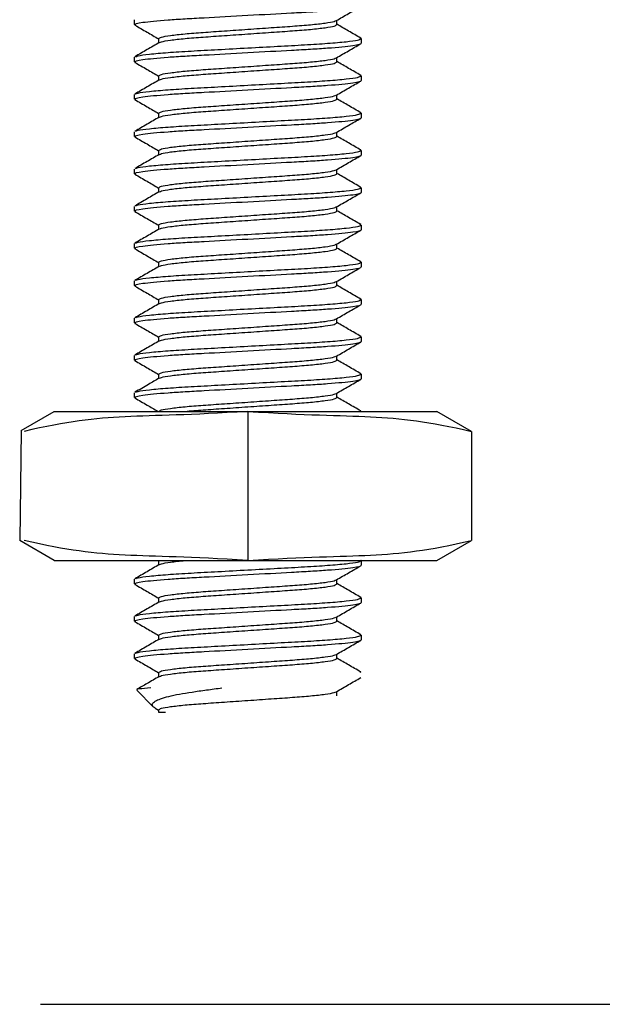
# Model space of a CAD drawing. Units: inches. Extents: x -57 to 71, y -14 to 24.
# Drawn here: x -33 to -33, y 2 to 3 of the extents above; entities that cross this region are included whole.
import ezdxf

# ---------------------------------------------------------------- set-up
doc = ezdxf.new("R2010")
doc.units = ezdxf.units.IN
doc.header["$MEASUREMENT"] = 0
doc.linetypes.add('SLD-Solid', pattern=[0])
doc.layers.add('CK_LEVEL_1', color=7, linetype='Continuous')

msp = doc.modelspace()

# ---------------------------------------------------------------- linework, layer by layer
at = {"color": 3, "linetype": 'SLD-Solid', "lineweight": -3}
for p, q in [((-33.23603, 2.80062), (-33.23603, 2.80453)), ((-33.23498, 2.80021), (-33.23603, 2.80062)), ((-33.06632, 2.80062), (-33.06632, 2.80428)), ((-33.04602, 2.7889), (-33.04708, 2.78932)), ((-33.21573, 2.7889), (-33.21573, 2.78524)), ((-33.04602, 2.7889), (-33.04602, 2.785)), ((-33.23603, 2.76937), (-33.23603, 2.77328)), ((-33.06632, 2.76937), (-33.06632, 2.77303)), ((-33.23497, 2.76896), (-33.23603, 2.76937)), ((-33.21573, 2.75765), (-33.21573, 2.75399)), ((-33.04602, 2.75765), (-33.04707, 2.75806)), ((-33.04602, 2.75765), (-33.04602, 2.75375)), ((-33.23603, 2.73812), (-33.23603, 2.74203)), ((-33.06632, 2.73812), (-33.06632, 2.74178)), ((-33.23497, 2.73771), (-33.23603, 2.73812)), ((-33.21573, 2.7264), (-33.21573, 2.72274)), ((-33.04602, 2.7264), (-33.04706, 2.72681)), ((-33.04602, 2.7264), (-33.04602, 2.7225)), ((-33.23603, 2.70687), (-33.23603, 2.71078)), ((-33.23497, 2.70646), (-33.23603, 2.70687)), ((-33.06632, 2.70687), (-33.06632, 2.71053)), ((-33.21573, 2.69515), (-33.21573, 2.69149)), ((-33.04602, 2.69515), (-33.04706, 2.69556)), ((-33.04602, 2.69515), (-33.04602, 2.69125)), ((-33.23603, 2.67562), (-33.23603, 2.67953)), ((-33.23498, 2.67521), (-33.23603, 2.67562)), ((-33.06632, 2.67562), (-33.06632, 2.67928)), ((-33.21573, 2.6639), (-33.21573, 2.66024)), ((-33.04602, 2.6639), (-33.0471, 2.66433)), ((-33.04602, 2.6639), (-33.04602, 2.66)), ((-33.23603, 2.64437), (-33.23603, 2.64828)), ((-33.23499, 2.64396), (-33.23603, 2.64437)), ((-33.06632, 2.64437), (-33.06632, 2.64803)), ((-33.21573, 2.63265), (-33.21573, 2.62899)), ((-33.04602, 2.63265), (-33.04714, 2.63309)), ((-33.04602, 2.63265), (-33.04602, 2.62875)), ((-33.23603, 2.61312), (-33.23603, 2.61703)), ((-33.06632, 2.61312), (-33.06632, 2.61678)), ((-33.23499, 2.61271), (-33.23603, 2.61312)), ((-33.21573, 2.6014), (-33.21573, 2.59774)), ((-33.04602, 2.6014), (-33.04714, 2.60184)), ((-33.04602, 2.6014), (-33.04602, 2.5975)), ((-33.23603, 2.58187), (-33.23603, 2.58578)), ((-33.06632, 2.58187), (-33.06632, 2.58553)), ((-33.23499, 2.58146), (-33.23603, 2.58187)), ((-33.21573, 2.57015), (-33.21573, 2.56649)), ((-33.04602, 2.57015), (-33.0471, 2.57058)), ((-33.04602, 2.57015), (-33.04602, 2.56624)), ((-33.23603, 2.55062), (-33.23603, 2.55453)), ((-33.23497, 2.5502), (-33.23603, 2.55062)), ((-33.06632, 2.55062), (-33.06632, 2.55428)), ((-33.21573, 2.5389), (-33.21573, 2.53524)), ((-33.04602, 2.5389), (-33.04706, 2.53931)), ((-33.04602, 2.5389), (-33.04602, 2.53499)), ((-33.23603, 2.51937), (-33.23603, 2.52328)), ((-33.23495, 2.51895), (-33.23603, 2.51937)), ((-33.06632, 2.51937), (-33.06632, 2.52303)), ((-33.21573, 2.50765), (-33.21573, 2.50399)), ((-33.04602, 2.50765), (-33.04707, 2.50806)), ((-33.04602, 2.50765), (-33.04602, 2.50374)), ((-33.23603, 2.48812), (-33.23603, 2.49203)), ((-33.23494, 2.48769), (-33.23603, 2.48812)), ((-33.06632, 2.48812), (-33.06632, 2.49178)), ((-33.04621, 2.47647), (-33.04708, 2.47682)), ((-33.21573, 2.3514), (-33.21573, 2.34774)), ((-33.04602, 2.3514), (-33.04621, 2.35147)), ((-33.04602, 2.3514), (-33.04602, 2.34749)), ((-33.23603, 2.33187), (-33.23603, 2.33577)), ((-33.06632, 2.33187), (-33.06632, 2.33553)), ((-33.23491, 2.33143), (-33.23603, 2.33187)), ((-33.21573, 2.32015), (-33.21573, 2.31649)), ((-33.04602, 2.32015), (-33.04714, 2.32059)), ((-33.04602, 2.32015), (-33.04602, 2.31624)), ((-33.23603, 2.30062), (-33.23603, 2.30452)), ((-33.06632, 2.30062), (-33.06632, 2.30428)), ((-33.23492, 2.30018), (-33.23603, 2.30062)), ((-33.21573, 2.2889), (-33.21573, 2.28524)), ((-33.04602, 2.2889), (-33.04714, 2.28934)), ((-33.04602, 2.2889), (-33.04602, 2.28499)), ((-33.23603, 2.26937), (-33.23603, 2.27327)), ((-33.23493, 2.26894), (-33.23603, 2.26937)), ((-33.06632, 2.26937), (-33.06632, 2.27303)), ((-33.21573, 2.25765), (-33.21573, 2.25399)), ((-33.04602, 2.25765), (-33.04711, 2.25808)), ((-33.23413, 2.24285), (-33.22022, 2.22894)), ((-33.06632, 2.23812), (-33.06632, 2.24178)), ((-33.21863, 2.22783), (-33.21573, 2.22615)), ((-33.21573, 2.2264), (-33.21573, 2.22445)), ((-33.21573, 2.22445), (-33.20988, 2.22445))]:
    msp.add_line(p, q, dxfattribs=at)
at = {"color": 7, "linetype": 'SLD-Solid', "lineweight": -3}
for p, q in [((-33.33084, 2.4605), (-33.30317, 2.47647)), ((-33.30317, 2.47647), (-33.17003, 2.47647)), ((-33.17003, 2.47647), (-33.00765, 2.47647)), ((-33.00765, 2.47647), (-32.98253, 2.47647)), ((-32.95353, 2.45973), (-32.98253, 2.47647)), ((-32.95353, 2.45973), (-32.95353, 2.36822)), ((-33.30317, 2.35147), (-33.33218, 2.36822)), ((-32.98253, 2.35147), (-32.95353, 2.36822))]:
    msp.add_line(p, q, dxfattribs=at)
at = {"lineweight": -3}
for p, q in [((-33.14103, 2.47647), (-33.14103, 2.35147)), ((-33.33084, 2.4605), (-33.33218, 2.36822)), ((-33.30317, 2.35147), (-32.98253, 2.35147))]:
    msp.add_line(p, q, dxfattribs=at)
at = {"color": 3, "linetype": 'SLD-Solid', "lineweight": -3}
for points, knots in [([(-33.23603, 2.80062), (-33.23603, 2.80119), (-33.23371, 2.80184), (-33.22408, 2.80322), (-33.21678, 2.80394), (-33.20345, 2.80493), (-33.19864, 2.80524), (-33.18859, 2.80584), (-33.18337, 2.80611), (-33.16644, 2.80704), (-33.15375, 2.80774), (-33.1283, 2.80913), (-33.11561, 2.80983), (-33.09868, 2.81076), (-33.09346, 2.81103), (-33.08342, 2.81162), (-33.0786, 2.81194), (-33.06528, 2.81293), (-33.05797, 2.81365), (-33.04834, 2.81503), (-33.04602, 2.81568), (-33.04602, 2.81625)], [0, 0, 0, 0, 0.125, 0.125, 0.25, 0.25, 0.3125, 0.3125, 0.375, 0.375, 0.5, 0.5, 0.625, 0.625, 0.6875, 0.6875, 0.75, 0.75, 0.875, 0.875, 1, 1, 1, 1]), ([(-33.06681, 2.804), (-33.06342, 2.80597), (-33.05662, 2.80991), (-33.04982, 2.81385), (-33.04642, 2.81582)], [0, 0, 0, 0, 0.499802, 1, 1, 1, 1]), ([(-33.23568, 2.80023), (-33.23228, 2.79825), (-33.22562, 2.7944), (-33.21898, 2.79054), (-33.21573, 2.78865)], [0, 0, 0, 0, 0.5116033, 1, 1, 1, 1]), ([(-33.21573, 2.7889), (-33.21525, 2.78931), (-33.21427, 2.79013), (-33.20643, 2.79151), (-33.19439, 2.79289), (-33.17879, 2.79411), (-33.1607, 2.79534), (-33.14103, 2.79671), (-33.12135, 2.79809), (-33.10327, 2.79932), (-33.08764, 2.80055), (-33.07571, 2.80192), (-33.06864, 2.80311), (-33.06773, 2.80376), (-33.06741, 2.80398)], [0, 0, 0, 0, 0.084958, 0.172941, 0.260923, 0.345881, 0.430839, 0.518822, 0.606804, 0.691762, 0.77672, 0.864703, 0.952686, 1, 1, 1, 1]), ([(-33.21464, 2.78554), (-33.21432, 2.78577), (-33.21341, 2.78641), (-33.20634, 2.7876), (-33.19441, 2.78898), (-33.17878, 2.7902), (-33.1607, 2.79143), (-33.14102, 2.79281), (-33.12136, 2.79419), (-33.10326, 2.79541), (-33.08766, 2.79664), (-33.07562, 2.79802), (-33.06778, 2.7994), (-33.0668, 2.80022), (-33.06632, 2.80062)], [0, 0, 0, 0, 0.047333, 0.135314, 0.223295, 0.308251, 0.393207, 0.481188, 0.569169, 0.654125, 0.739082, 0.827063, 0.915044, 1, 1, 1, 1]), ([(-33.04637, 2.7893), (-33.04978, 2.79127), (-33.05643, 2.79512), (-33.06308, 2.79898), (-33.06632, 2.80087)], [0, 0, 0, 0, 0.511613, 1, 1, 1, 1]), ([(-33.23603, 2.76937), (-33.23603, 2.76993), (-33.23371, 2.77059), (-33.22408, 2.77197), (-33.21678, 2.77268), (-33.20345, 2.77368), (-33.19864, 2.77399), (-33.18859, 2.77459), (-33.18337, 2.77486), (-33.16644, 2.77579), (-33.15375, 2.77649), (-33.1283, 2.77788), (-33.11561, 2.77858), (-33.09868, 2.77951), (-33.09346, 2.77978), (-33.08342, 2.78037), (-33.0786, 2.78069), (-33.06528, 2.78168), (-33.05797, 2.7824), (-33.04834, 2.78378), (-33.04602, 2.78443), (-33.04602, 2.785)], [0, 0, 0, 0, 0.125, 0.125, 0.25, 0.25, 0.3125, 0.3125, 0.375, 0.375, 0.5, 0.5, 0.625, 0.625, 0.6875, 0.6875, 0.75, 0.75, 0.875, 0.875, 1, 1, 1, 1]), ([(-33.21524, 2.78553), (-33.21864, 2.78356), (-33.22543, 2.77961), (-33.23223, 2.77567), (-33.23563, 2.7737)], [0, 0, 0, 0, 0.4998, 1, 1, 1, 1]), ([(-33.23491, 2.77372), (-33.23446, 2.77398), (-33.23328, 2.77466), (-33.22411, 2.77588), (-33.20891, 2.77726), (-33.18904, 2.77849), (-33.16604, 2.77971), (-33.14102, 2.78109), (-33.11601, 2.78247), (-33.093, 2.78369), (-33.07316, 2.78492), (-33.05785, 2.7863), (-33.04788, 2.78768), (-33.04663, 2.7885), (-33.04602, 2.7889)], [0, 0, 0, 0, 0.054192, 0.141535, 0.228877, 0.313228, 0.397578, 0.484921, 0.572264, 0.656614, 0.740964, 0.828307, 0.91565, 1, 1, 1, 1]), ([(-33.06681, 2.77275), (-33.06341, 2.77472), (-33.05662, 2.77866), (-33.04982, 2.7826), (-33.04642, 2.78458)], [0, 0, 0, 0, 0.4998072, 1, 1, 1, 1]), ([(-33.23568, 2.76898), (-33.23227, 2.767), (-33.22562, 2.76315), (-33.21898, 2.75929), (-33.21573, 2.7574)], [0, 0, 0, 0, 0.511602, 1, 1, 1, 1]), ([(-33.21573, 2.75765), (-33.21525, 2.75806), (-33.21427, 2.75888), (-33.20643, 2.76026), (-33.19439, 2.76164), (-33.17879, 2.76286), (-33.1607, 2.76409), (-33.14103, 2.76546), (-33.12135, 2.76684), (-33.10327, 2.76807), (-33.08764, 2.76929), (-33.07571, 2.77067), (-33.06864, 2.77186), (-33.06773, 2.77251), (-33.06741, 2.77273)], [0, 0, 0, 0, 0.084942, 0.172907, 0.260873, 0.345815, 0.430756, 0.518722, 0.606688, 0.69163, 0.776571, 0.864537, 0.952503, 1, 1, 1, 1]), ([(-33.21466, 2.75428), (-33.21433, 2.75451), (-33.21342, 2.75516), (-33.20634, 2.75635), (-33.19441, 2.75773), (-33.17878, 2.75895), (-33.1607, 2.76018), (-33.14102, 2.76156), (-33.12136, 2.76294), (-33.10326, 2.76416), (-33.08766, 2.76539), (-33.07562, 2.76677), (-33.06778, 2.76815), (-33.0668, 2.76897), (-33.06632, 2.76937)], [0, 0, 0, 0, 0.047885, 0.135815, 0.223745, 0.308652, 0.393559, 0.481489, 0.569419, 0.654326, 0.739233, 0.827163, 0.915093, 1, 1, 1, 1]), ([(-33.04637, 2.75804), (-33.04977, 2.76002), (-33.05642, 2.76387), (-33.06307, 2.76773), (-33.06632, 2.76962)], [0, 0, 0, 0, 0.511519, 1, 1, 1, 1]), ([(-33.23493, 2.74246), (-33.23448, 2.74272), (-33.2333, 2.7434), (-33.22411, 2.74463), (-33.20891, 2.74601), (-33.18904, 2.74724), (-33.16604, 2.74846), (-33.14102, 2.74984), (-33.11601, 2.75122), (-33.093, 2.75244), (-33.07316, 2.75367), (-33.05785, 2.75505), (-33.04788, 2.75643), (-33.04663, 2.75725), (-33.04602, 2.75765)], [0, 0, 0, 0, 0.05481, 0.142096, 0.229382, 0.313677, 0.397972, 0.485257, 0.572543, 0.656838, 0.741133, 0.828419, 0.915705, 1, 1, 1, 1]), ([(-33.23603, 2.73812), (-33.23603, 2.73868), (-33.23371, 2.73934), (-33.22408, 2.74072), (-33.21678, 2.74143), (-33.20345, 2.74243), (-33.19864, 2.74274), (-33.18859, 2.74334), (-33.18337, 2.74361), (-33.16644, 2.74454), (-33.15375, 2.74524), (-33.1283, 2.74663), (-33.11561, 2.74733), (-33.09868, 2.74825), (-33.09346, 2.74853), (-33.08342, 2.74912), (-33.0786, 2.74944), (-33.06528, 2.75043), (-33.05797, 2.75115), (-33.04834, 2.75252), (-33.04602, 2.75318), (-33.04602, 2.75375)], [0, 0, 0, 0, 0.125, 0.125, 0.25, 0.25, 0.3125, 0.3125, 0.375, 0.375, 0.5, 0.5, 0.625, 0.625, 0.6875, 0.6875, 0.75, 0.75, 0.875, 0.875, 1, 1, 1, 1]), ([(-33.21526, 2.75427), (-33.21865, 2.7523), (-33.22545, 2.74835), (-33.23225, 2.74441), (-33.23565, 2.74244)], [0, 0, 0, 0, 0.499795, 1, 1, 1, 1]), ([(-33.0668, 2.7415), (-33.0634, 2.74347), (-33.05661, 2.74742), (-33.04981, 2.75136), (-33.04641, 2.75333)], [0, 0, 0, 0, 0.499813, 1, 1, 1, 1]), ([(-33.21573, 2.7264), (-33.21525, 2.72681), (-33.21427, 2.72763), (-33.20643, 2.72901), (-33.19439, 2.73039), (-33.17879, 2.73161), (-33.1607, 2.73284), (-33.14103, 2.73421), (-33.12135, 2.73559), (-33.10327, 2.73682), (-33.08764, 2.73804), (-33.07571, 2.73942), (-33.06863, 2.74061), (-33.06772, 2.74126), (-33.0674, 2.74149)], [0, 0, 0, 0, 0.08491, 0.172843, 0.260775, 0.345685, 0.430595, 0.518528, 0.606461, 0.69137, 0.77628, 0.864213, 0.952146, 1, 1, 1, 1]), ([(-33.23568, 2.73772), (-33.23227, 2.73575), (-33.22562, 2.7319), (-33.21898, 2.72804), (-33.21573, 2.72615)], [0, 0, 0, 0, 0.5115687, 1, 1, 1, 1]), ([(-33.2147, 2.72301), (-33.21437, 2.72325), (-33.21345, 2.7239), (-33.20634, 2.7251), (-33.19441, 2.72648), (-33.17878, 2.7277), (-33.1607, 2.72893), (-33.14102, 2.73031), (-33.12136, 2.73169), (-33.10326, 2.73291), (-33.08766, 2.73414), (-33.07562, 2.73552), (-33.06778, 2.7369), (-33.0668, 2.73772), (-33.06632, 2.73812)], [0, 0, 0, 0, 0.049163, 0.136975, 0.224787, 0.30958, 0.394373, 0.482185, 0.569997, 0.65479, 0.739583, 0.827395, 0.915207, 1, 1, 1, 1]), ([(-33.04636, 2.72679), (-33.04976, 2.72876), (-33.05642, 2.73262), (-33.06307, 2.73648), (-33.06632, 2.73837)], [0, 0, 0, 0, 0.511342, 1, 1, 1, 1]), ([(-33.23498, 2.71119), (-33.23452, 2.71146), (-33.23334, 2.71215), (-33.22412, 2.71338), (-33.20891, 2.71476), (-33.18904, 2.71599), (-33.16604, 2.71721), (-33.14102, 2.71859), (-33.11601, 2.71997), (-33.093, 2.72119), (-33.07316, 2.72242), (-33.05785, 2.7238), (-33.04788, 2.72518), (-33.04663, 2.726), (-33.04602, 2.7264)], [0, 0, 0, 0, 0.055963, 0.143143, 0.230322, 0.314514, 0.398706, 0.485886, 0.573065, 0.657257, 0.741449, 0.828629, 0.915808, 1, 1, 1, 1]), ([(-33.23603, 2.70687), (-33.23603, 2.70743), (-33.23371, 2.70809), (-33.22408, 2.70947), (-33.21678, 2.71018), (-33.20345, 2.71118), (-33.19864, 2.71149), (-33.18859, 2.71209), (-33.18337, 2.71236), (-33.16644, 2.71329), (-33.15375, 2.71399), (-33.1283, 2.71538), (-33.11561, 2.71608), (-33.09868, 2.717), (-33.09346, 2.71728), (-33.08342, 2.71787), (-33.0786, 2.71819), (-33.06528, 2.71918), (-33.05797, 2.7199), (-33.04834, 2.72127), (-33.04602, 2.72193), (-33.04602, 2.7225)], [0, 0, 0, 0, 0.125, 0.125, 0.25, 0.25, 0.3125, 0.3125, 0.375, 0.375, 0.5, 0.5, 0.625, 0.625, 0.6875, 0.6875, 0.75, 0.75, 0.875, 0.875, 1, 1, 1, 1]), ([(-33.21529, 2.723), (-33.21868, 2.72103), (-33.22548, 2.71708), (-33.23228, 2.71314), (-33.23568, 2.71117)], [0, 0, 0, 0, 0.499801, 1, 1, 1, 1]), ([(-33.06678, 2.71026), (-33.0633, 2.71228), (-33.05651, 2.71623), (-33.04971, 2.72017), (-33.0464, 2.72208)], [0, 0, 0, 0, 0.512791, 1, 1, 1, 1]), ([(-33.21573, 2.69515), (-33.21525, 2.69556), (-33.21427, 2.69638), (-33.20643, 2.69776), (-33.19439, 2.69913), (-33.17879, 2.70036), (-33.1607, 2.70159), (-33.14103, 2.70296), (-33.12135, 2.70434), (-33.10327, 2.70557), (-33.08764, 2.70679), (-33.07571, 2.70817), (-33.06862, 2.70936), (-33.0677, 2.71002), (-33.06738, 2.71025)], [0, 0, 0, 0, 0.084867, 0.172755, 0.260644, 0.345511, 0.430377, 0.518266, 0.606154, 0.691021, 0.775888, 0.863776, 0.951665, 1, 1, 1, 1]), ([(-33.21469, 2.69177), (-33.21437, 2.692), (-33.21345, 2.69265), (-33.20634, 2.69385), (-33.19441, 2.69523), (-33.17878, 2.69645), (-33.1607, 2.69768), (-33.14102, 2.69906), (-33.12136, 2.70044), (-33.10326, 2.70166), (-33.08766, 2.70289), (-33.07562, 2.70427), (-33.06778, 2.70565), (-33.0668, 2.70647), (-33.06632, 2.70687)], [0, 0, 0, 0, 0.049078, 0.136898, 0.224718, 0.309519, 0.394319, 0.482139, 0.569959, 0.654759, 0.73956, 0.82738, 0.915199, 1, 1, 1, 1]), ([(-33.04637, 2.69554), (-33.04977, 2.69751), (-33.05642, 2.70137), (-33.06307, 2.70523), (-33.06632, 2.70712)], [0, 0, 0, 0, 0.5112819, 1, 1, 1, 1]), ([(-33.23568, 2.70647), (-33.23227, 2.7045), (-33.22562, 2.70065), (-33.21898, 2.69679), (-33.21573, 2.6949)], [0, 0, 0, 0, 0.51143, 1, 1, 1, 1]), ([(-33.23603, 2.67562), (-33.23603, 2.67618), (-33.23371, 2.67684), (-33.22408, 2.67822), (-33.21678, 2.67893), (-33.20345, 2.67993), (-33.19864, 2.68024), (-33.18859, 2.68084), (-33.18337, 2.68111), (-33.16644, 2.68204), (-33.15375, 2.68274), (-33.1283, 2.68413), (-33.11561, 2.68483), (-33.09868, 2.68575), (-33.09346, 2.68603), (-33.08342, 2.68662), (-33.0786, 2.68694), (-33.06528, 2.68793), (-33.05797, 2.68865), (-33.04834, 2.69002), (-33.04602, 2.69068), (-33.04602, 2.69125)], [0, 0, 0, 0, 0.125, 0.125, 0.25, 0.25, 0.3125, 0.3125, 0.375, 0.375, 0.5, 0.5, 0.625, 0.625, 0.6875, 0.6875, 0.75, 0.75, 0.875, 0.875, 1, 1, 1, 1]), ([(-33.21529, 2.69175), (-33.21868, 2.68978), (-33.22548, 2.68583), (-33.23228, 2.68189), (-33.23568, 2.67992)], [0, 0, 0, 0, 0.499786, 1, 1, 1, 1]), ([(-33.23499, 2.67994), (-33.23452, 2.68021), (-33.23334, 2.6809), (-33.22412, 2.68213), (-33.20891, 2.68351), (-33.18904, 2.68474), (-33.16604, 2.68596), (-33.14102, 2.68734), (-33.11601, 2.68872), (-33.093, 2.68994), (-33.07316, 2.69117), (-33.05785, 2.69255), (-33.04788, 2.69393), (-33.04663, 2.69475), (-33.04602, 2.69515)], [0, 0, 0, 0, 0.05615, 0.143312, 0.230474, 0.3146496, 0.3988252, 0.4859872, 0.5731492, 0.6573248, 0.7415004, 0.8286624, 0.9158244, 1, 1, 1, 1]), ([(-33.06677, 2.67902), (-33.06338, 2.68099), (-33.05658, 2.68493), (-33.04979, 2.68887), (-33.04639, 2.69084)], [0, 0, 0, 0, 0.499809, 1, 1, 1, 1]), ([(-33.23568, 2.67523), (-33.23228, 2.67326), (-33.22563, 2.6694), (-33.21898, 2.66554), (-33.21573, 2.66365)], [0, 0, 0, 0, 0.511408, 1, 1, 1, 1]), ([(-33.21573, 2.6639), (-33.21525, 2.66431), (-33.21427, 2.66513), (-33.20643, 2.66651), (-33.19439, 2.66788), (-33.17879, 2.66911), (-33.1607, 2.67034), (-33.14103, 2.67171), (-33.12135, 2.67309), (-33.10327, 2.67432), (-33.08764, 2.67554), (-33.07571, 2.67692), (-33.06861, 2.67812), (-33.0677, 2.67877), (-33.06737, 2.679)], [0, 0, 0, 0, 0.084834, 0.172688, 0.260541, 0.345375, 0.430209, 0.518063, 0.605916, 0.69075, 0.775584, 0.863438, 0.951292, 1, 1, 1, 1]), ([(-33.21468, 2.66052), (-33.21435, 2.66075), (-33.21344, 2.66141), (-33.20634, 2.6626), (-33.19441, 2.66398), (-33.17878, 2.6652), (-33.1607, 2.66643), (-33.14102, 2.66781), (-33.12136, 2.66919), (-33.10326, 2.67041), (-33.08766, 2.67164), (-33.07562, 2.67302), (-33.06778, 2.6744), (-33.0668, 2.67522), (-33.06632, 2.67562)], [0, 0, 0, 0, 0.048671, 0.136528, 0.224385, 0.309222, 0.394059, 0.481917, 0.569774, 0.654611, 0.739448, 0.827306, 0.915163, 1, 1, 1, 1]), ([(-33.04639, 2.66431), (-33.04979, 2.66628), (-33.05644, 2.67013), (-33.06308, 2.67399), (-33.06632, 2.67587)], [0, 0, 0, 0, 0.511569, 1, 1, 1, 1]), ([(-33.23603, 2.64437), (-33.23603, 2.64493), (-33.23371, 2.64559), (-33.22408, 2.64697), (-33.21678, 2.64768), (-33.20345, 2.64868), (-33.19864, 2.64899), (-33.18859, 2.64959), (-33.18337, 2.64986), (-33.16644, 2.65079), (-33.15375, 2.65149), (-33.1283, 2.65288), (-33.11561, 2.65358), (-33.09868, 2.6545), (-33.09346, 2.65478), (-33.08342, 2.65537), (-33.0786, 2.65569), (-33.06528, 2.65668), (-33.05797, 2.6574), (-33.04834, 2.65877), (-33.04602, 2.65943), (-33.04602, 2.66)], [0, 0, 0, 0, 0.125, 0.125, 0.25, 0.25, 0.3125, 0.3125, 0.375, 0.375, 0.5, 0.5, 0.625, 0.625, 0.6875, 0.6875, 0.75, 0.75, 0.875, 0.875, 1, 1, 1, 1]), ([(-33.21528, 2.66051), (-33.21867, 2.65853), (-33.22547, 2.65459), (-33.23227, 2.65064), (-33.23568, 2.64867)], [0, 0, 0, 0, 0.499782, 1, 1, 1, 1]), ([(-33.23497, 2.64869), (-33.23451, 2.64896), (-33.23333, 2.64965), (-33.22412, 2.65088), (-33.20891, 2.65226), (-33.18904, 2.65349), (-33.16604, 2.65471), (-33.14102, 2.65609), (-33.11601, 2.65747), (-33.093, 2.65869), (-33.07316, 2.65992), (-33.05785, 2.6613), (-33.04788, 2.66268), (-33.04663, 2.6635), (-33.04602, 2.6639)], [0, 0, 0, 0, 0.055819, 0.143011, 0.230204, 0.314409, 0.398614, 0.485807, 0.572999, 0.657205, 0.74141, 0.828602, 0.915795, 1, 1, 1, 1]), ([(-33.06677, 2.64777), (-33.06337, 2.64974), (-33.05658, 2.65369), (-33.04978, 2.65763), (-33.04638, 2.6596)], [0, 0, 0, 0, 0.4998, 1, 1, 1, 1]), ([(-33.23569, 2.64398), (-33.23228, 2.64201), (-33.22563, 2.63815), (-33.21898, 2.63429), (-33.21573, 2.6324)], [0, 0, 0, 0, 0.511275, 1, 1, 1, 1]), ([(-33.21573, 2.63265), (-33.21525, 2.63306), (-33.21427, 2.63388), (-33.20643, 2.63526), (-33.19439, 2.63663), (-33.17879, 2.63786), (-33.1607, 2.63909), (-33.14103, 2.64046), (-33.12135, 2.64184), (-33.10327, 2.64307), (-33.08764, 2.64429), (-33.07571, 2.64567), (-33.0686, 2.64687), (-33.06769, 2.64752), (-33.06736, 2.64776)], [0, 0, 0, 0, 0.084811, 0.172642, 0.260472, 0.345283, 0.430094, 0.517925, 0.605755, 0.690566, 0.775377, 0.863208, 0.951039, 1, 1, 1, 1]), ([(-33.21468, 2.62927), (-33.21435, 2.6295), (-33.21344, 2.63016), (-33.20634, 2.63135), (-33.19441, 2.63273), (-33.17878, 2.63395), (-33.1607, 2.63518), (-33.14102, 2.63656), (-33.12136, 2.63794), (-33.10326, 2.63916), (-33.08766, 2.64039), (-33.07562, 2.64177), (-33.06778, 2.64315), (-33.0668, 2.64397), (-33.06632, 2.64437)], [0, 0, 0, 0, 0.048655, 0.136514, 0.224373, 0.309211, 0.39405, 0.481908, 0.569767, 0.654606, 0.739444, 0.827303, 0.915162, 1, 1, 1, 1]), ([(-33.04642, 2.63307), (-33.04982, 2.63504), (-33.05646, 2.63889), (-33.06309, 2.64274), (-33.06632, 2.64462)], [0, 0, 0, 0, 0.5123319, 1, 1, 1, 1]), ([(-33.23498, 2.61744), (-33.23452, 2.61771), (-33.23334, 2.6184), (-33.22412, 2.61963), (-33.20891, 2.62101), (-33.18904, 2.62223), (-33.16604, 2.62346), (-33.14102, 2.62484), (-33.11601, 2.62622), (-33.093, 2.62744), (-33.07316, 2.62867), (-33.05785, 2.63005), (-33.04788, 2.63143), (-33.04663, 2.63225), (-33.04602, 2.63265)], [0, 0, 0, 0, 0.0559628, 0.1431421, 0.2303214, 0.3145137, 0.398706, 0.4858853, 0.5730646, 0.6572568, 0.7414491, 0.8286284, 0.9158077, 1, 1, 1, 1]), ([(-33.23603, 2.61312), (-33.23603, 2.61368), (-33.23371, 2.61434), (-33.22408, 2.61572), (-33.21678, 2.61643), (-33.20345, 2.61743), (-33.19864, 2.61774), (-33.18859, 2.61834), (-33.18337, 2.61861), (-33.16644, 2.61954), (-33.15375, 2.62023), (-33.1283, 2.62163), (-33.11561, 2.62233), (-33.09868, 2.62325), (-33.09346, 2.62353), (-33.08342, 2.62412), (-33.0786, 2.62444), (-33.06528, 2.62543), (-33.05797, 2.62615), (-33.04834, 2.62752), (-33.04602, 2.62818), (-33.04602, 2.62875)], [0, 0, 0, 0, 0.125, 0.125, 0.25, 0.25, 0.3125, 0.3125, 0.375, 0.375, 0.5, 0.5, 0.625, 0.625, 0.6875, 0.6875, 0.75, 0.75, 0.875, 0.875, 1, 1, 1, 1]), ([(-33.21528, 2.62926), (-33.21867, 2.62728), (-33.22547, 2.62334), (-33.23228, 2.61939), (-33.23568, 2.61742)], [0, 0, 0, 0, 0.499772, 1, 1, 1, 1]), ([(-33.06676, 2.61652), (-33.06337, 2.61849), (-33.05657, 2.62244), (-33.04977, 2.62638), (-33.04637, 2.62835)], [0, 0, 0, 0, 0.499792, 1, 1, 1, 1]), ([(-33.21573, 2.6014), (-33.21525, 2.60181), (-33.21427, 2.60263), (-33.20643, 2.60401), (-33.19439, 2.60538), (-33.17879, 2.60661), (-33.1607, 2.60784), (-33.14103, 2.60921), (-33.12135, 2.61059), (-33.10327, 2.61182), (-33.08764, 2.61304), (-33.07571, 2.61442), (-33.0686, 2.61562), (-33.06768, 2.61627), (-33.06736, 2.61651)], [0, 0, 0, 0, 0.084798, 0.172615, 0.260433, 0.345231, 0.430029, 0.517846, 0.605663, 0.690461, 0.775259, 0.863077, 0.950894, 1, 1, 1, 1]), ([(-33.23568, 2.61273), (-33.23228, 2.61076), (-33.22563, 2.6069), (-33.21898, 2.60304), (-33.21573, 2.60115)], [0, 0, 0, 0, 0.511098, 1, 1, 1, 1]), ([(-33.21469, 2.59802), (-33.21436, 2.59825), (-33.21345, 2.59891), (-33.20634, 2.6001), (-33.19441, 2.60148), (-33.17878, 2.6027), (-33.1607, 2.60393), (-33.14102, 2.60531), (-33.12136, 2.60669), (-33.10326, 2.60791), (-33.08766, 2.60914), (-33.07562, 2.61052), (-33.06778, 2.61189), (-33.0668, 2.61272), (-33.06632, 2.61312)], [0, 0, 0, 0, 0.0488856, 0.1367232, 0.2245607, 0.3093785, 0.3941963, 0.4820339, 0.5698715, 0.6546893, 0.7395071, 0.8273446, 0.9151822, 1, 1, 1, 1]), ([(-33.04641, 2.60182), (-33.04982, 2.60379), (-33.05645, 2.60764), (-33.06309, 2.61149), (-33.06632, 2.61337)], [0, 0, 0, 0, 0.512389, 1, 1, 1, 1]), ([(-33.23499, 2.58619), (-33.23453, 2.58646), (-33.23335, 2.58715), (-33.22412, 2.58838), (-33.20891, 2.58976), (-33.18904, 2.59098), (-33.16604, 2.59221), (-33.14102, 2.59359), (-33.11601, 2.59497), (-33.093, 2.59619), (-33.07316, 2.59742), (-33.05785, 2.5988), (-33.04788, 2.60018), (-33.04663, 2.601), (-33.04602, 2.6014)], [0, 0, 0, 0, 0.056225, 0.14338, 0.230535, 0.314704, 0.398873, 0.486028, 0.573183, 0.657352, 0.741521, 0.828676, 0.915831, 1, 1, 1, 1]), ([(-33.23603, 2.58187), (-33.23603, 2.58243), (-33.23371, 2.58309), (-33.22408, 2.58447), (-33.21678, 2.58518), (-33.20345, 2.58618), (-33.19864, 2.58649), (-33.18859, 2.58709), (-33.18337, 2.58736), (-33.16644, 2.58829), (-33.15375, 2.58898), (-33.1283, 2.59038), (-33.11561, 2.59108), (-33.09868, 2.592), (-33.09346, 2.59228), (-33.08342, 2.59287), (-33.0786, 2.59319), (-33.06528, 2.59418), (-33.05797, 2.5949), (-33.04834, 2.59627), (-33.04602, 2.59693), (-33.04602, 2.5975)], [0, 0, 0, 0, 0.125, 0.125, 0.25, 0.25, 0.3125, 0.3125, 0.375, 0.375, 0.5, 0.5, 0.625, 0.625, 0.6875, 0.6875, 0.75, 0.75, 0.875, 0.875, 1, 1, 1, 1]), ([(-33.21528, 2.598), (-33.21868, 2.59603), (-33.22548, 2.59208), (-33.23228, 2.58814), (-33.23569, 2.58617)], [0, 0, 0, 0, 0.49977, 1, 1, 1, 1]), ([(-33.06676, 2.58527), (-33.06336, 2.58724), (-33.05657, 2.59119), (-33.04977, 2.59513), (-33.04636, 2.59711)], [0, 0, 0, 0, 0.499785, 1, 1, 1, 1]), ([(-33.21573, 2.57015), (-33.21525, 2.57055), (-33.21427, 2.57138), (-33.20643, 2.57276), (-33.19439, 2.57413), (-33.17879, 2.57536), (-33.1607, 2.57658), (-33.14103, 2.57796), (-33.12135, 2.57934), (-33.10327, 2.58057), (-33.08764, 2.58179), (-33.07571, 2.58317), (-33.0686, 2.58437), (-33.06768, 2.58502), (-33.06736, 2.58526)], [0, 0, 0, 0, 0.084794, 0.172606, 0.260418, 0.345212, 0.430006, 0.517818, 0.605631, 0.690424, 0.775218, 0.86303, 0.950843, 1, 1, 1, 1]), ([(-33.23569, 2.58148), (-33.23229, 2.57951), (-33.22563, 2.57565), (-33.21898, 2.57179), (-33.21573, 2.5699)], [0, 0, 0, 0, 0.511042, 1, 1, 1, 1]), ([(-33.21469, 2.56676), (-33.21437, 2.567), (-33.21345, 2.56765), (-33.20634, 2.56885), (-33.19441, 2.57023), (-33.17878, 2.57145), (-33.1607, 2.57268), (-33.14102, 2.57406), (-33.12136, 2.57544), (-33.10326, 2.57666), (-33.08766, 2.57789), (-33.07562, 2.57927), (-33.06778, 2.58064), (-33.0668, 2.58147), (-33.06632, 2.58187)], [0, 0, 0, 0, 0.049107, 0.136924, 0.224741, 0.309539, 0.394337, 0.482154, 0.569972, 0.65477, 0.739568, 0.827385, 0.915202, 1, 1, 1, 1]), ([(-33.04639, 2.57056), (-33.04979, 2.57253), (-33.05644, 2.57638), (-33.06308, 2.58024), (-33.06632, 2.58212)], [0, 0, 0, 0, 0.511755, 1, 1, 1, 1]), ([(-33.21529, 2.56675), (-33.21869, 2.56478), (-33.22548, 2.56083), (-33.23229, 2.55689), (-33.23569, 2.55491)], [0, 0, 0, 0, 0.499777, 1, 1, 1, 1]), ([(-33.23499, 2.55493), (-33.23453, 2.55521), (-33.23335, 2.5559), (-33.22412, 2.55713), (-33.20891, 2.55851), (-33.18904, 2.55973), (-33.16604, 2.56096), (-33.14102, 2.56234), (-33.11601, 2.56372), (-33.093, 2.56494), (-33.07316, 2.56617), (-33.05785, 2.56755), (-33.04788, 2.56893), (-33.04663, 2.56975), (-33.04602, 2.57015)], [0, 0, 0, 0, 0.056316, 0.143463, 0.23061, 0.31477, 0.398931, 0.486078, 0.573224, 0.657385, 0.741546, 0.828693, 0.915839, 1, 1, 1, 1]), ([(-33.23603, 2.55062), (-33.23603, 2.55118), (-33.23371, 2.55184), (-33.22408, 2.55322), (-33.21678, 2.55393), (-33.20345, 2.55493), (-33.19864, 2.55524), (-33.18859, 2.55584), (-33.18337, 2.55611), (-33.16644, 2.55704), (-33.15375, 2.55773), (-33.1283, 2.55913), (-33.11561, 2.55983), (-33.09868, 2.56075), (-33.09346, 2.56103), (-33.08342, 2.56162), (-33.0786, 2.56194), (-33.06528, 2.56293), (-33.05797, 2.56365), (-33.04834, 2.56502), (-33.04602, 2.56568), (-33.04602, 2.56624)], [0, 0, 0, 0, 0.125, 0.125, 0.25, 0.25, 0.3125, 0.3125, 0.375, 0.375, 0.5, 0.5, 0.625, 0.625, 0.6875, 0.6875, 0.75, 0.75, 0.875, 0.875, 1, 1, 1, 1]), ([(-33.06676, 2.55402), (-33.06336, 2.55599), (-33.05656, 2.55994), (-33.04976, 2.56388), (-33.04636, 2.56586)], [0, 0, 0, 0, 0.499779, 1, 1, 1, 1]), ([(-33.23567, 2.55022), (-33.23227, 2.54825), (-33.22562, 2.5444), (-33.21898, 2.54054), (-33.21573, 2.53865)], [0, 0, 0, 0, 0.5113881, 1, 1, 1, 1]), ([(-33.21573, 2.5389), (-33.21525, 2.5393), (-33.21427, 2.54013), (-33.20643, 2.54151), (-33.19439, 2.54288), (-33.17879, 2.54411), (-33.1607, 2.54533), (-33.14103, 2.54671), (-33.12135, 2.54809), (-33.10327, 2.54932), (-33.08764, 2.55054), (-33.07571, 2.55192), (-33.0686, 2.55312), (-33.06768, 2.55377), (-33.06736, 2.55401)], [0, 0, 0, 0, 0.084793, 0.172605, 0.260418, 0.345211, 0.430004, 0.517816, 0.605628, 0.690422, 0.775215, 0.863027, 0.950839, 1, 1, 1, 1]), ([(-33.21469, 2.53552), (-33.21436, 2.53575), (-33.21345, 2.5364), (-33.20634, 2.5376), (-33.19441, 2.53898), (-33.17878, 2.5402), (-33.1607, 2.54143), (-33.14102, 2.54281), (-33.12136, 2.54419), (-33.10326, 2.54541), (-33.08766, 2.54664), (-33.07562, 2.54802), (-33.06778, 2.54939), (-33.0668, 2.55022), (-33.06632, 2.55062)], [0, 0, 0, 0, 0.049005, 0.1368316, 0.2246581, 0.3094653, 0.3942724, 0.4820989, 0.5699255, 0.6547326, 0.7395398, 0.8273663, 0.9151929, 1, 1, 1, 1]), ([(-33.04636, 2.53929), (-33.04976, 2.54126), (-33.05642, 2.54512), (-33.06307, 2.54898), (-33.06632, 2.55087)], [0, 0, 0, 0, 0.511011, 1, 1, 1, 1]), ([(-33.23603, 2.51937), (-33.23603, 2.51993), (-33.23371, 2.52059), (-33.22408, 2.52197), (-33.21678, 2.52268), (-33.20345, 2.52368), (-33.19864, 2.52399), (-33.18859, 2.52459), (-33.18337, 2.52486), (-33.16644, 2.52579), (-33.15375, 2.52648), (-33.1283, 2.52788), (-33.11561, 2.52858), (-33.09868, 2.5295), (-33.09346, 2.52978), (-33.08342, 2.53037), (-33.0786, 2.53069), (-33.06528, 2.53168), (-33.05797, 2.5324), (-33.04834, 2.53377), (-33.04602, 2.53443), (-33.04602, 2.53499)], [0, 0, 0, 0, 0.125, 0.125, 0.25, 0.25, 0.3125, 0.3125, 0.375, 0.375, 0.5, 0.5, 0.625, 0.625, 0.6875, 0.6875, 0.75, 0.75, 0.875, 0.875, 1, 1, 1, 1]), ([(-33.21528, 2.5355), (-33.21868, 2.53353), (-33.22548, 2.52958), (-33.23228, 2.52564), (-33.23568, 2.52367)], [0, 0, 0, 0, 0.499796, 1, 1, 1, 1]), ([(-33.23498, 2.52369), (-33.23452, 2.52396), (-33.23334, 2.52465), (-33.22412, 2.52588), (-33.20891, 2.52726), (-33.18904, 2.52848), (-33.16604, 2.52971), (-33.14102, 2.53109), (-33.11601, 2.53247), (-33.093, 2.53369), (-33.07316, 2.53492), (-33.05785, 2.5363), (-33.04788, 2.53768), (-33.04663, 2.5385), (-33.04602, 2.5389)], [0, 0, 0, 0, 0.055906, 0.14309, 0.230275, 0.314472, 0.39867, 0.485854, 0.573039, 0.657236, 0.741433, 0.828618, 0.915803, 1, 1, 1, 1]), ([(-33.06676, 2.52277), (-33.06337, 2.52474), (-33.05656, 2.52869), (-33.04976, 2.53263), (-33.04636, 2.53461)], [0, 0, 0, 0, 0.499775, 1, 1, 1, 1]), ([(-33.23566, 2.51897), (-33.23226, 2.51699), (-33.22562, 2.51314), (-33.21897, 2.50929), (-33.21573, 2.5074)], [0, 0, 0, 0, 0.511715, 1, 1, 1, 1]), ([(-33.21573, 2.50765), (-33.21525, 2.50805), (-33.21427, 2.50888), (-33.20643, 2.51026), (-33.19439, 2.51163), (-33.17879, 2.51286), (-33.1607, 2.51408), (-33.14103, 2.51546), (-33.12135, 2.51684), (-33.10327, 2.51807), (-33.08764, 2.51929), (-33.07571, 2.52067), (-33.0686, 2.52187), (-33.06768, 2.52252), (-33.06736, 2.52276)], [0, 0, 0, 0, 0.084797, 0.172613, 0.26043, 0.345227, 0.430024, 0.51784, 0.605657, 0.690454, 0.775251, 0.863067, 0.950883, 1, 1, 1, 1]), ([(-33.21466, 2.50428), (-33.21434, 2.50451), (-33.21343, 2.50516), (-33.20634, 2.50635), (-33.19441, 2.50773), (-33.17878, 2.50895), (-33.1607, 2.51018), (-33.14102, 2.51156), (-33.12136, 2.51294), (-33.10326, 2.51416), (-33.08766, 2.51539), (-33.07562, 2.51677), (-33.06778, 2.51814), (-33.0668, 2.51897), (-33.06632, 2.51937)], [0, 0, 0, 0, 0.048154, 0.136059, 0.223964, 0.308847, 0.39373, 0.481636, 0.569541, 0.654424, 0.739307, 0.827212, 0.915117, 1, 1, 1, 1]), ([(-33.04637, 2.50805), (-33.04977, 2.51002), (-33.05643, 2.51387), (-33.06307, 2.51773), (-33.06632, 2.51962)], [0, 0, 0, 0, 0.511452, 1, 1, 1, 1]), ([(-33.23603, 2.48812), (-33.23603, 2.48868), (-33.23371, 2.48934), (-33.22408, 2.49072), (-33.21678, 2.49143), (-33.20345, 2.49243), (-33.19864, 2.49274), (-33.18859, 2.49333), (-33.18337, 2.49361), (-33.16644, 2.49454), (-33.15375, 2.49523), (-33.1283, 2.49663), (-33.11561, 2.49733), (-33.09868, 2.49825), (-33.09346, 2.49853), (-33.08342, 2.49912), (-33.0786, 2.49944), (-33.06528, 2.50043), (-33.05797, 2.50115), (-33.04834, 2.50252), (-33.04602, 2.50318), (-33.04602, 2.50374)], [0, 0, 0, 0, 0.125, 0.125, 0.25, 0.25, 0.3125, 0.3125, 0.375, 0.375, 0.5, 0.5, 0.625, 0.625, 0.6875, 0.6875, 0.75, 0.75, 0.875, 0.875, 1, 1, 1, 1]), ([(-33.21526, 2.50426), (-33.21823, 2.50254), (-33.22503, 2.49859), (-33.23182, 2.49465), (-33.23565, 2.49244)], [0, 0, 0, 0, 0.437552, 1, 1, 1, 1]), ([(-33.23493, 2.49246), (-33.23448, 2.49272), (-33.2333, 2.4934), (-33.22411, 2.49463), (-33.20891, 2.49601), (-33.18904, 2.49723), (-33.16604, 2.49846), (-33.14102, 2.49984), (-33.11601, 2.50122), (-33.093, 2.50244), (-33.07316, 2.50367), (-33.05785, 2.50505), (-33.04788, 2.50643), (-33.04663, 2.50725), (-33.04602, 2.50765)], [0, 0, 0, 0, 0.054711, 0.142006, 0.2293, 0.313604, 0.397908, 0.485203, 0.572498, 0.656802, 0.741106, 0.828401, 0.915696, 1, 1, 1, 1]), ([(-33.06677, 2.49152), (-33.06337, 2.49349), (-33.05657, 2.49744), (-33.04976, 2.50138), (-33.04636, 2.50336)], [0, 0, 0, 0, 0.499772, 1, 1, 1, 1]), ([(-33.23565, 2.48771), (-33.23225, 2.48574), (-33.22579, 2.482), (-33.21934, 2.47825), (-33.21628, 2.47647)], [0, 0, 0, 0, 0.5120066, 0.972174, 0.972174, 0.972174, 0.972174]), ([(-33.21564, 2.47647), (-33.21519, 2.47685), (-33.21412, 2.47765), (-33.20643, 2.479), (-33.19439, 2.48038), (-33.17879, 2.48161), (-33.1607, 2.48283), (-33.14103, 2.48421), (-33.12135, 2.48559), (-33.10327, 2.48682), (-33.08764, 2.48804), (-33.07571, 2.48942), (-33.0686, 2.49062), (-33.06769, 2.49127), (-33.06736, 2.49151)], [0.005117, 0.005117, 0.005117, 0.005117, 0.0848042, 0.1726276, 0.260451, 0.3452552, 0.4300593, 0.5178827, 0.6057062, 0.6905103, 0.7753145, 0.8631379, 0.9509613, 1, 1, 1, 1]), ([(-33.19356, 2.47647), (-33.18905, 2.4769), (-33.17876, 2.4777), (-33.1607, 2.47893), (-33.14102, 2.48031), (-33.12136, 2.48169), (-33.10326, 2.48291), (-33.08766, 2.48414), (-33.07562, 2.48552), (-33.06778, 2.48689), (-33.0668, 2.48772), (-33.06632, 2.48812)], [0.2235795, 0.2235795, 0.2235795, 0.2235795, 0.308256, 0.3932117, 0.481192, 0.5691724, 0.654128, 0.7390837, 0.827064, 0.9150443, 1, 1, 1, 1]), ([(-33.04637, 2.4768), (-33.04978, 2.47877), (-33.05643, 2.48262), (-33.06308, 2.48648), (-33.06632, 2.48837)], [0, 0, 0, 0, 0.511611, 1, 1, 1, 1]), ([(-33.23603, 2.33187), (-33.23603, 2.33243), (-33.23371, 2.33309), (-33.22408, 2.33447), (-33.21678, 2.33518), (-33.20345, 2.33617), (-33.19864, 2.33649), (-33.18859, 2.33708), (-33.18337, 2.33736), (-33.16644, 2.33829), (-33.15375, 2.33898), (-33.1283, 2.34038), (-33.11561, 2.34107), (-33.09868, 2.342), (-33.09346, 2.34228), (-33.08342, 2.34287), (-33.0786, 2.34319), (-33.06528, 2.34418), (-33.05797, 2.3449), (-33.04834, 2.34627), (-33.04602, 2.34693), (-33.04602, 2.34749)], [0, 0, 0, 0, 0.125, 0.125, 0.25, 0.25, 0.3125, 0.3125, 0.375, 0.375, 0.5, 0.5, 0.625, 0.625, 0.6875, 0.6875, 0.75, 0.75, 0.875, 0.875, 1, 1, 1, 1]), ([(-33.21528, 2.348), (-33.21867, 2.34603), (-33.22547, 2.34208), (-33.23227, 2.33814), (-33.23568, 2.33617)], [0, 0, 0, 0, 0.499783, 1, 1, 1, 1]), ([(-33.23497, 2.33619), (-33.23451, 2.33646), (-33.23333, 2.33715), (-33.22412, 2.33838), (-33.20891, 2.33976), (-33.18904, 2.34098), (-33.16604, 2.34221), (-33.14102, 2.34359), (-33.11601, 2.34497), (-33.093, 2.34619), (-33.07316, 2.34742), (-33.05785, 2.3488), (-33.04788, 2.35017), (-33.04663, 2.351), (-33.04602, 2.3514)], [0, 0, 0, 0, 0.05582, 0.143013, 0.230205, 0.31441, 0.398615, 0.485808, 0.573, 0.657205, 0.74141, 0.828603, 0.915795, 1, 1, 1, 1]), ([(-33.21468, 2.34802), (-33.21436, 2.34825), (-33.21344, 2.3489), (-33.20634, 2.3501), (-33.19828, 2.35103), (-33.19357, 2.35147), (-33.19355, 2.35147)], [0, 0, 0, 0, 0.0487, 0.1365547, 0.2244094, 0.2247357, 0.2247357, 0.2247357, 0.2247357]), ([(-33.06678, 2.33526), (-33.06338, 2.33724), (-33.05658, 2.34118), (-33.04977, 2.34513), (-33.04637, 2.3471)], [0, 0, 0, 0, 0.499774, 1, 1, 1, 1]), ([(-33.23563, 2.33145), (-33.23223, 2.32948), (-33.22559, 2.32563), (-33.21896, 2.32178), (-33.21573, 2.3199)], [0, 0, 0, 0, 0.512351, 1, 1, 1, 1]), ([(-33.21573, 2.32015), (-33.21525, 2.32055), (-33.21427, 2.32138), (-33.20643, 2.32275), (-33.19439, 2.32413), (-33.17879, 2.32536), (-33.1607, 2.32658), (-33.14103, 2.32796), (-33.12135, 2.32934), (-33.10327, 2.33057), (-33.08764, 2.33179), (-33.07571, 2.33317), (-33.06861, 2.33436), (-33.0677, 2.33502), (-33.06737, 2.33525)], [0, 0, 0, 0, 0.08484, 0.172701, 0.260561, 0.345401, 0.430241, 0.518102, 0.605962, 0.690802, 0.775642, 0.863503, 0.951363, 1, 1, 1, 1]), ([(-33.21468, 2.31677), (-33.21435, 2.317), (-33.21344, 2.31765), (-33.20634, 2.31885), (-33.19441, 2.32023), (-33.17878, 2.32145), (-33.1607, 2.32268), (-33.14102, 2.32406), (-33.12136, 2.32543), (-33.10326, 2.32666), (-33.08766, 2.32789), (-33.07562, 2.32926), (-33.06778, 2.33064), (-33.0668, 2.33146), (-33.06632, 2.33187)], [0, 0, 0, 0, 0.048639, 0.136499, 0.22436, 0.309199, 0.394039, 0.481899, 0.56976, 0.6546, 0.739439, 0.8273, 0.91516, 1, 1, 1, 1]), ([(-33.04642, 2.32057), (-33.04982, 2.32254), (-33.05645, 2.32639), (-33.06309, 2.33024), (-33.06632, 2.33212)], [0, 0, 0, 0, 0.512257, 1, 1, 1, 1]), ([(-33.23498, 2.30494), (-33.23452, 2.30521), (-33.23334, 2.3059), (-33.22412, 2.30713), (-33.20891, 2.30851), (-33.18904, 2.30973), (-33.16604, 2.31096), (-33.14102, 2.31234), (-33.11601, 2.31372), (-33.093, 2.31494), (-33.07316, 2.31617), (-33.05785, 2.31755), (-33.04788, 2.31892), (-33.04663, 2.31975), (-33.04602, 2.32015)], [0, 0, 0, 0, 0.055932, 0.143114, 0.230296, 0.314491, 0.398686, 0.485868, 0.57305, 0.657246, 0.741441, 0.828623, 0.915805, 1, 1, 1, 1]), ([(-33.23603, 2.30062), (-33.23603, 2.30118), (-33.23371, 2.30184), (-33.22408, 2.30322), (-33.21678, 2.30393), (-33.20345, 2.30492), (-33.19864, 2.30524), (-33.18859, 2.30583), (-33.18337, 2.30611), (-33.16644, 2.30704), (-33.15375, 2.30773), (-33.1283, 2.30913), (-33.11561, 2.30982), (-33.09868, 2.31075), (-33.09346, 2.31103), (-33.08342, 2.31162), (-33.0786, 2.31194), (-33.06528, 2.31293), (-33.05797, 2.31365), (-33.04834, 2.31502), (-33.04602, 2.31568), (-33.04602, 2.31624)], [0, 0, 0, 0, 0.125, 0.125, 0.25, 0.25, 0.3125, 0.3125, 0.375, 0.375, 0.5, 0.5, 0.625, 0.625, 0.6875, 0.6875, 0.75, 0.75, 0.875, 0.875, 1, 1, 1, 1]), ([(-33.21527, 2.31676), (-33.21867, 2.31478), (-33.22547, 2.31083), (-33.23228, 2.30689), (-33.23568, 2.30492)], [0, 0, 0, 0, 0.499773, 1, 1, 1, 1]), ([(-33.06678, 2.30401), (-33.06338, 2.30599), (-33.05658, 2.30993), (-33.04978, 2.31388), (-33.04637, 2.31585)], [0, 0, 0, 0, 0.499777, 1, 1, 1, 1]), ([(-33.21573, 2.2889), (-33.21525, 2.2893), (-33.21427, 2.29012), (-33.20643, 2.2915), (-33.19439, 2.29288), (-33.17879, 2.29411), (-33.1607, 2.29533), (-33.14103, 2.29671), (-33.12135, 2.29809), (-33.10327, 2.29932), (-33.08764, 2.30054), (-33.07571, 2.30192), (-33.06861, 2.30311), (-33.0677, 2.30377), (-33.06737, 2.304)], [0, 0, 0, 0, 0.08484, 0.172701, 0.260562, 0.345402, 0.430242, 0.518103, 0.605964, 0.690804, 0.775644, 0.863505, 0.951366, 1, 1, 1, 1]), ([(-33.23564, 2.3002), (-33.23224, 2.29823), (-33.2256, 2.29438), (-33.21897, 2.29053), (-33.21573, 2.28865)], [0, 0, 0, 0, 0.512103, 1, 1, 1, 1]), ([(-33.21469, 2.28552), (-33.21436, 2.28575), (-33.21345, 2.2864), (-33.20634, 2.2876), (-33.19441, 2.28898), (-33.17878, 2.2902), (-33.1607, 2.29143), (-33.14102, 2.29281), (-33.12136, 2.29418), (-33.10326, 2.29541), (-33.08766, 2.29664), (-33.07562, 2.29801), (-33.06778, 2.29939), (-33.0668, 2.30021), (-33.06632, 2.30062)], [0, 0, 0, 0, 0.048849, 0.13669, 0.224531, 0.309352, 0.394173, 0.482014, 0.569855, 0.654676, 0.739497, 0.827338, 0.915179, 1, 1, 1, 1]), ([(-33.04642, 2.28932), (-33.04982, 2.29129), (-33.05645, 2.29514), (-33.06309, 2.29899), (-33.06632, 2.30087)], [0, 0, 0, 0, 0.512429, 1, 1, 1, 1]), ([(-33.23499, 2.27368), (-33.23452, 2.27395), (-33.23335, 2.27464), (-33.22412, 2.27588), (-33.20891, 2.27726), (-33.18904, 2.27848), (-33.16604, 2.27971), (-33.14102, 2.28109), (-33.11601, 2.28247), (-33.093, 2.28369), (-33.07316, 2.28492), (-33.05785, 2.2863), (-33.04788, 2.28767), (-33.04663, 2.2885), (-33.04602, 2.2889)], [0, 0, 0, 0, 0.0561933, 0.1433514, 0.2305094, 0.3146811, 0.3988528, 0.4860108, 0.5731688, 0.6573405, 0.7415123, 0.8286703, 0.9158283, 1, 1, 1, 1]), ([(-33.23603, 2.26937), (-33.23603, 2.26993), (-33.23371, 2.27059), (-33.22408, 2.27197), (-33.21678, 2.27268), (-33.20345, 2.27367), (-33.19864, 2.27399), (-33.18859, 2.27458), (-33.18337, 2.27486), (-33.16644, 2.27579), (-33.15375, 2.27648), (-33.1283, 2.27788), (-33.11561, 2.27857), (-33.09868, 2.2795), (-33.09346, 2.27978), (-33.08342, 2.28037), (-33.0786, 2.28069), (-33.06528, 2.28168), (-33.05797, 2.2824), (-33.04834, 2.28377), (-33.04602, 2.28443), (-33.04602, 2.28499)], [0, 0, 0, 0, 0.125, 0.125, 0.25, 0.25, 0.3125, 0.3125, 0.375, 0.375, 0.5, 0.5, 0.625, 0.625, 0.6875, 0.6875, 0.75, 0.75, 0.875, 0.875, 1, 1, 1, 1]), ([(-33.21528, 2.2855), (-33.21868, 2.28353), (-33.22548, 2.27958), (-33.23228, 2.27564), (-33.23569, 2.27367)], [0, 0, 0, 0, 0.49977, 1, 1, 1, 1]), ([(-33.06678, 2.27276), (-33.06338, 2.27474), (-33.05658, 2.27868), (-33.04978, 2.28263), (-33.04637, 2.2846)], [0, 0, 0, 0, 0.499781, 1, 1, 1, 1]), ([(-33.21573, 2.25765), (-33.21525, 2.25805), (-33.21427, 2.25887), (-33.20643, 2.26025), (-33.19439, 2.26163), (-33.17879, 2.26286), (-33.1607, 2.26408), (-33.14103, 2.26546), (-33.12135, 2.26684), (-33.10327, 2.26807), (-33.08764, 2.26929), (-33.07571, 2.27067), (-33.06861, 2.27186), (-33.0677, 2.27252), (-33.06737, 2.27275)], [0, 0, 0, 0, 0.084836, 0.172693, 0.26055, 0.345387, 0.430223, 0.51808, 0.605937, 0.690774, 0.77561, 0.863467, 0.951324, 1, 1, 1, 1]), ([(-33.21469, 2.25426), (-33.21437, 2.2545), (-33.21345, 2.25515), (-33.20634, 2.25635), (-33.19441, 2.25773), (-33.17878, 2.25895), (-33.1607, 2.26018), (-33.14102, 2.26156), (-33.12136, 2.26293), (-33.10326, 2.26416), (-33.08766, 2.26539), (-33.07562, 2.26676), (-33.06778, 2.26814), (-33.0668, 2.26896), (-33.06632, 2.26937)], [0, 0, 0, 0, 0.04909, 0.136908, 0.224727, 0.309527, 0.394326, 0.482145, 0.569964, 0.654763, 0.739563, 0.827382, 0.9152, 1, 1, 1, 1]), ([(-33.04639, 2.25806), (-33.04979, 2.26003), (-33.05644, 2.26388), (-33.06308, 2.26773), (-33.06632, 2.26962)], [0, 0, 0, 0, 0.511865, 1, 1, 1, 1]), ([(-33.23565, 2.26896), (-33.23228, 2.26701), (-33.22564, 2.26316), (-33.219, 2.2593), (-33.21573, 2.2574)], [0, 0, 0, 0, 0.506965, 1, 1, 1, 1]), ([(-33.21529, 2.25425), (-33.21868, 2.25228), (-33.22497, 2.24863), (-33.23126, 2.24498), (-33.23415, 2.24331)], [0, 0, 0, 0, 0.540693, 1, 1, 1, 1]), ([(-33.06677, 2.24152), (-33.06337, 2.24349), (-33.05658, 2.24743), (-33.04978, 2.25138), (-33.04637, 2.25335)], [0, 0, 0, 0, 0.4997919, 1, 1, 1, 1]), ([(-33.22223, 2.24474), (-33.2259, 2.24444), (-33.23176, 2.24394), (-33.23448, 2.24337), (-33.23409, 2.24311), (-33.23395, 2.24302)], [0, 0, 0, 0, 0.515687, 0.823101, 1, 1, 1, 1]), ([(-33.21859, 2.22789), (-33.21882, 2.22799), (-33.22031, 2.2287), (-33.22112, 2.22985), (-33.22115, 2.23167), (-33.21891, 2.2336), (-33.21442, 2.23561), (-33.20761, 2.23761), (-33.19873, 2.23952), (-33.18791, 2.24128), (-33.17586, 2.24295), (-33.16702, 2.24415), (-33.16267, 2.24474)], [0, 0, 0, 0, 0.0170929, 0.113764, 0.2126687, 0.3208065, 0.4318277, 0.5443796, 0.6601949, 0.7727581, 0.8883056, 1, 1, 1, 1]), ([(-33.21573, 2.2264), (-33.21525, 2.2268), (-33.21427, 2.22762), (-33.20643, 2.229), (-33.19439, 2.23038), (-33.17879, 2.23161), (-33.1607, 2.23283), (-33.14103, 2.23421), (-33.12135, 2.23559), (-33.10327, 2.23682), (-33.08764, 2.23804), (-33.07571, 2.23942), (-33.06861, 2.24061), (-33.06769, 2.24127), (-33.06736, 2.2415)], [0, 0, 0, 0, 0.084819, 0.172658, 0.260497, 0.345317, 0.430136, 0.517975, 0.605814, 0.690633, 0.775452, 0.863291, 0.95113, 1, 1, 1, 1])]:
    msp.add_open_spline(points, degree=3, knots=knots, dxfattribs=at)
at = {"color": 7, "linetype": 'SLD-Solid', "lineweight": -3}
for points in [[(-33.14103, 2.47647), (-33.23798, 2.46995), (-33.25596, 2.47647), (-33.32853, 2.45973)], [(-33.14103, 2.47647), (-33.04407, 2.46995), (-33.0261, 2.47647), (-32.95353, 2.45973)], [(-33.14103, 2.35147), (-33.23798, 2.358), (-33.25596, 2.35147), (-33.32853, 2.36822)], [(-33.14103, 2.35147), (-33.04407, 2.358), (-33.0261, 2.35147), (-32.95353, 2.36822)]]:
    msp.add_open_spline(points, degree=3, dxfattribs=at)
at = {"color": 3, "linetype": 'SLD-Solid', "lineweight": -3}
for points in [[(-33.21628, 2.35147), (-33.2161, 2.35137), (-33.21591, 2.35126), (-33.21573, 2.35115)], [(-33.21573, 2.3514), (-33.2157, 2.35142), (-33.21567, 2.35145), (-33.21564, 2.35147)]]:
    msp.add_open_spline(points, degree=3, dxfattribs=at)
at = {"layer": 'CK_LEVEL_1', "color": 3, "linetype": 'Continuous'}
msp.add_line((-33.31488, 1.97952), (-31.88577, 1.97952), dxfattribs=at)

doc.saveas('drawing.dxf')
